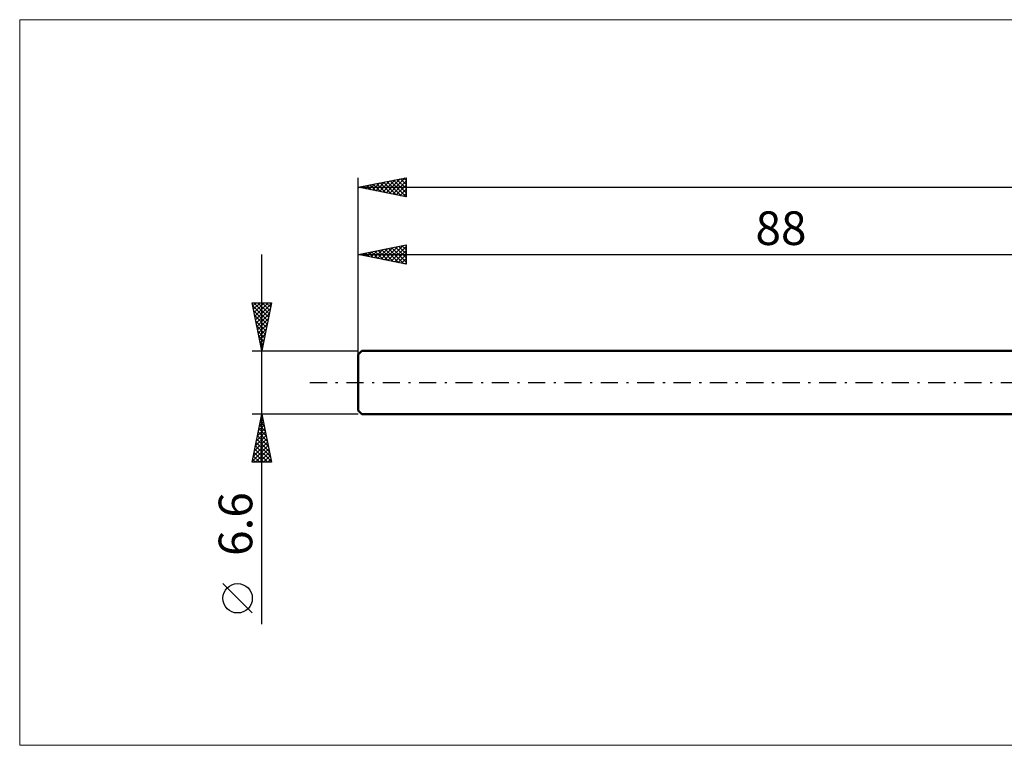
# Model space of a CAD drawing. Units: millimetres. Extents: x -123 to 331, y -38 to 38.
# Drawn here: x -123 to -21, y -38 to 38 of the extents above; entities that cross this region are included whole.
import ezdxf
from ezdxf.enums import TextEntityAlignment as Align

# ---------------------------------------------------------------- set-up
doc = ezdxf.new("R2010")
doc.units = ezdxf.units.MM
doc.header["$LTSCALE"] = 4.45
doc.linetypes.add('LONGDASH_DASH', pattern=[0.85, 0.4, -0.2, 0.05, -0.2])
for name, color, linetype in [('INFTOTAL', 9, 'CONTINUOUS'), ('SK1', 4, 'CONTINUOUS'), ('SK2', 7, 'CONTINUOUS'), ('SK4', 2, 'LONGDASH_DASH')]:
    doc.layers.add(name, color=color, linetype=linetype)
doc.styles.get("Standard").update_dxf_attribs({"font": 'Monospac821 BT'})

msp = doc.modelspace()

# ---------------------------------------------------------------- linework, layer by layer
at = {"layer": 'INFTOTAL', "color": 9, "linetype": 'CONTINUOUS', "lineweight": 18}
for p, q in [((212.3, 37.73), (-123.2, 37.73)), ((-123.2, 37.73), (-123.2, -37.73)), ((-123.2, -37.73), (212.3, -37.73))]:
    msp.add_line(p, q, dxfattribs=at)
at = {"layer": 'SK1', "color": 4, "linetype": 'CONTINUOUS', "lineweight": 50}
for p, q in [((-87.6, 3.3), (-88, 2.9)), ((0, 3.3), (-87.6, 3.3)), ((-88, 2.9), (-88, -2.9)), ((-88, -2.9), (-87.6, -3.3)), ((-87.6, -3.3), (0, -3.3))]:
    msp.add_line(p, q, dxfattribs=at)
at = {"layer": 'SK2', "color": 7, "linetype": 'CONTINUOUS', "lineweight": 25}
for p, q in [((-88, 0), (-88, 21.3)), ((-88, 20.3), (-83, 21.3)), ((-87.2, 20.14), (-86.8, 20.54)), ((-86.85, 20.07), (-86.27, 20.65)), ((-86.77, 20.55), (-86.16, 19.93)), ((-86.49, 20), (-85.74, 20.75)), ((-86.42, 20.62), (-85.63, 19.83)), ((-86.14, 19.93), (-85.21, 20.86)), ((-86.07, 20.69), (-85.1, 19.72)), ((-85.78, 19.86), (-84.68, 20.96)), ((-85.71, 20.76), (-84.57, 19.61)), ((-85.43, 19.79), (-84.15, 21.07)), ((-85.36, 20.83), (-84.04, 19.51)), ((-85.08, 19.72), (-83.62, 21.18)), ((-85.01, 20.9), (-83.51, 19.4)), ((-84.72, 19.64), (-83.09, 21.28)), ((-84.65, 20.97), (-83, 19.32)), ((-84.37, 19.57), (-83, 20.94)), ((-84.3, 21.04), (-83, 19.74)), ((-84.02, 19.5), (-83, 20.52)), ((-83.95, 21.11), (-83, 20.17)), ((-83.59, 21.18), (-83, 20.59)), ((-83.24, 21.25), (-83, 21.01)), ((-83, 21.3), (-83, 19.3)), ((-88, 20.3), (162, 20.3)), ((-83, 19.3), (-88, 20.3)), ((-87.91, 20.28), (-87.86, 20.33)), ((-87.83, 20.33), (-87.75, 20.25)), ((-87.55, 20.21), (-87.33, 20.43)), ((-87.48, 20.4), (-87.22, 20.14)), ((-87.13, 20.47), (-86.69, 20.04)), ((-83.66, 19.43), (-83, 20.1)), ((-83.31, 19.36), (-83, 19.67)), ((-88, 3.3), (-88, 14.3)), ((-88, 13.3), (-83, 14.3)), ((-87.73, 13.25), (-87.59, 13.38)), ((-87.66, 13.37), (-87.49, 13.2)), ((-87.38, 13.18), (-87.06, 13.49)), ((-87.3, 13.44), (-86.96, 13.09)), ((-87.02, 13.1), (-86.53, 13.59)), ((-86.95, 13.51), (-86.42, 12.99)), ((-86.67, 13.03), (-86, 13.7)), ((-86.6, 13.58), (-85.89, 12.88)), ((-86.31, 12.96), (-85.47, 13.81)), ((-86.24, 13.65), (-85.36, 12.77)), ((-85.96, 12.89), (-84.94, 13.91)), ((-85.89, 13.72), (-84.83, 12.67)), ((-85.61, 12.82), (-84.41, 14.02)), ((-85.54, 13.79), (-84.3, 12.56)), ((-85.25, 12.75), (-83.88, 14.12)), ((-85.18, 13.86), (-83.77, 12.45)), ((-84.9, 12.68), (-83.35, 14.23)), ((-84.83, 13.93), (-83.24, 12.35)), ((-84.55, 12.61), (-83, 14.16)), ((-84.48, 14), (-83, 12.53)), ((-84.19, 12.54), (-83, 13.73)), ((-84.12, 14.08), (-83, 12.95)), ((-83.77, 14.15), (-83, 13.38)), ((-83.41, 14.22), (-83, 13.8)), ((-83.06, 14.29), (-83, 14.23)), ((-83, 14.3), (-83, 12.3)), ((-98, -25.14), (-98, 13.3)), ((-88, 13.3), (0, 13.3)), ((-83, 12.3), (-88, 13.3)), ((-83.84, 12.47), (-83, 13.31)), ((-83.49, 12.4), (-83, 12.88)), ((-83.13, 12.33), (-83, 12.46)), ((-98, 3.3), (-99, 8.3)), ((-99, 8.3), (-97, 8.3)), ((-98.94, 7.98), (-98.61, 8.3)), ((-98.87, 7.63), (-98.19, 8.3)), ((-98.83, 8.3), (-97.3, 6.78)), ((-98.79, 7.27), (-97.77, 8.3)), ((-98.72, 6.92), (-97.34, 8.3)), ((-98.65, 6.56), (-97.02, 8.2)), ((-98.41, 8.3), (-97.23, 7.13)), ((-97, 8.3), (-98, 3.3)), ((-97.98, 8.3), (-97.16, 7.48)), ((-97.56, 8.3), (-97.09, 7.84)), ((-97.13, 8.3), (-97.02, 8.19)), ((-98.94, 7.98), (-97.38, 6.42)), ((-98.83, 7.45), (-97.45, 6.07)), ((-98.58, 6.21), (-97.13, 7.67)), ((-98.72, 6.92), (-97.52, 5.71)), ((-98.62, 6.39), (-97.59, 5.36)), ((-98.51, 5.86), (-97.23, 7.14)), ((-98.44, 5.5), (-97.34, 6.61)), ((-98.51, 5.86), (-97.66, 5.01)), ((-98.41, 5.33), (-97.73, 4.65)), ((-98.37, 5.15), (-97.44, 6.08)), ((-98.3, 4.8), (-97.55, 5.55)), ((-98.3, 4.8), (-97.8, 4.3)), ((-98.23, 4.44), (-97.66, 5.01)), ((-98.19, 4.27), (-97.87, 3.95)), ((-98.16, 4.09), (-97.76, 4.48)), ((-99, 3.3), (-88, 3.3)), ((-98.09, 3.74), (-97.87, 3.95)), ((-98.09, 3.74), (-97.94, 3.59)), ((-98.02, 3.38), (-97.98, 3.42)), ((-98, -3.3), (-99, -3.3)), ((-99, -8.3), (-98, -3.3)), ((-98.23, -4.47), (-97.84, -4.08)), ((-98.13, -3.94), (-97.91, -3.73)), ((-98.09, -3.76), (-97.86, -3.99)), ((-98.02, -3.41), (-97.99, -3.37)), ((-98.02, -3.41), (-97.97, -3.46)), ((-88, -3.3), (-98, -3.3)), ((-98, -3.3), (-97, -8.3)), ((-98.45, -5.53), (-97.7, -4.79)), ((-98.34, -5), (-97.77, -4.43)), ((-98.3, -4.82), (-97.54, -5.58)), ((-98.23, -4.47), (-97.65, -5.05)), ((-98.16, -4.11), (-97.76, -4.52)), ((-98.76, -7.12), (-97.49, -5.85)), ((-98.66, -6.59), (-97.56, -5.5)), ((-98.55, -6.06), (-97.63, -5.14)), ((-98.52, -5.88), (-97.23, -7.17)), ((-98.45, -5.53), (-97.33, -6.64)), ((-98.37, -5.17), (-97.44, -6.11)), ((-98.98, -8.18), (-97.35, -6.56)), ((-98.87, -7.65), (-97.42, -6.2)), ((-98.73, -6.94), (-97.37, -8.3)), ((-98.67, -8.3), (-97.28, -6.91)), ((-98.66, -6.59), (-97.01, -8.23)), ((-98.59, -6.23), (-97.12, -7.7)), ((-98.94, -8), (-98.64, -8.3)), ((-98.87, -7.65), (-98.22, -8.3)), ((-98.8, -7.29), (-97.79, -8.3)), ((-98.24, -8.3), (-97.21, -7.26)), ((-97.82, -8.3), (-97.14, -7.62)), ((-97.4, -8.3), (-97.07, -7.97)), ((-97, -8.3), (-99, -8.3)), ((-99, -23.97), (-102.06, -20.91))]:
    msp.add_line(p, q, dxfattribs=at)
msp.add_circle((-100.53, -22.44), 1.53, dxfattribs=at)
at = {"layer": 'SK4', "color": 2, "linetype": 'LONGDASH_DASH', "lineweight": 25}
msp.add_line((-93, 0), (167, 0), dxfattribs=at)

# ---------------------------------------------------------------- texts
at = {"layer": 'SK2', "color": 7, "linetype": 'CONTINUOUS', "lineweight": 25}
msp.add_text('88', height=3.5, dxfattribs=at).set_placement((-44, 14.3), align=Align.CENTER)
msp.add_text('6.6', height=3.5, rotation=90, dxfattribs=at).set_placement((-99, -14.72), align=Align.CENTER)

doc.saveas('drawing.dxf')
